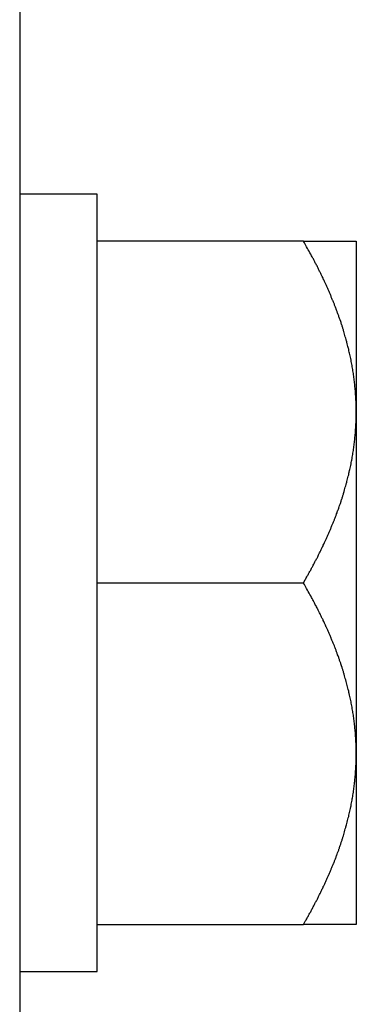
# Model space of a CAD drawing. Units: inches. Extents: x 14 to 345, y -198 to -4.
# Drawn here: x 118 to 119, y -99 to -97 of the extents above; entities that cross this region are included whole.
import ezdxf

# ---------------------------------------------------------------- set-up
doc = ezdxf.new("R2010")
doc.units = ezdxf.units.IN
doc.header["$MEASUREMENT"] = 0
doc.layers.add('Layer 1', color=7, linetype='Continuous')

# ---------------------------------------------------------------- blocks, each defined once
blk = doc.blocks.new('block 2854')
at = {"layer": 'Layer 1', "color": 7, "lineweight": 25, "true_color": 0xffffff}
blk.add_lwpolyline([(118.4691, -95.6083), (118.4691, -102.593)], dxfattribs=at)
blk = doc.blocks.new('block 2900')
at = {"layer": 'Layer 1', "color": 7, "lineweight": 25, "true_color": 0xffffff}
blk.add_lwpolyline([(118.5974, -98.0715), (118.5974, -97.4287)], dxfattribs=at)
blk = doc.blocks.new('block 2901')
at = {"layer": 'Layer 1', "color": 7, "lineweight": 25, "true_color": 0xffffff}
blk.add_lwpolyline([(118.5974, -98.7135), (118.5974, -98.0715)], dxfattribs=at)
blk = doc.blocks.new('block 2902')
at = {"layer": 'Layer 1', "color": 7, "lineweight": 25, "true_color": 0xffffff}
blk.add_lwpolyline([(118.5974, -97.4287), (118.4691, -97.4287)], dxfattribs=at)
blk = doc.blocks.new('block 2903')
at = {"layer": 'Layer 1', "color": 7, "lineweight": 25, "true_color": 0xffffff}
blk.add_lwpolyline([(118.4691, -98.7135), (118.5974, -98.7135)], dxfattribs=at)
blk = doc.blocks.new('block 2955')
at = {"layer": 'Layer 1', "color": 7, "lineweight": 25, "true_color": 0xffffff}
blk.add_lwpolyline([(118.9385, -97.5062), (119.026, -97.5062)], dxfattribs=at)
blk = doc.blocks.new('block 2956')
at = {"layer": 'Layer 1', "color": 7, "lineweight": 25, "true_color": 0xffffff}
blk.add_lwpolyline([(118.9385, -97.5062), (118.5974, -97.5062)], dxfattribs=at)
blk = doc.blocks.new('block 2957')
at = {"layer": 'Layer 1', "color": 7, "lineweight": 25, "true_color": 0xffffff}
blk.add_lwpolyline([(119.026, -98.6358), (118.9385, -98.6358)], dxfattribs=at)
blk = doc.blocks.new('block 2958')
at = {"layer": 'Layer 1', "color": 7, "lineweight": 25, "true_color": 0xffffff}
blk.add_lwpolyline([(118.5974, -98.6358), (118.9385, -98.6358)], dxfattribs=at)
blk = doc.blocks.new('block 2959')
at = {"layer": 'Layer 1', "color": 7, "lineweight": 25, "true_color": 0xffffff}
blk.add_open_spline([(118.9385, -98.6358), (118.9385, -98.6358), (118.9414, -98.6305), (118.9414, -98.6305), (118.9423, -98.6293), (118.944, -98.6269), (118.9447, -98.6253), (118.9454, -98.6241), (118.9469, -98.621), (118.9476, -98.6198), (118.9483, -98.6184), (118.9497, -98.6162), (118.9505, -98.6148), (118.9511, -98.6133), (118.9526, -98.6109), (118.9533, -98.6093), (118.954, -98.6078), (118.9554, -98.6054), (118.956, -98.6038), (118.9567, -98.6028), (118.9581, -98.6002), (118.9586, -98.599), (118.9597, -98.5978), (118.961, -98.5952), (118.9616, -98.594), (118.9621, -98.5924), (118.9636, -98.5897), (118.9638, -98.5888), (118.9645, -98.5876), (118.966, -98.5849), (118.9666, -98.5836), (118.9672, -98.5821), (118.9684, -98.5797), (118.9691, -98.5785), (118.9697, -98.5769), (118.971, -98.5745), (118.9714, -98.5733), (118.9721, -98.5721), (118.9733, -98.57), (118.9738, -98.5685), (118.9745, -98.5669), (118.9757, -98.5649), (118.9762, -98.5635), (118.9767, -98.5621), (118.9778, -98.5597), (118.9783, -98.5585), (118.9788, -98.5573), (118.9798, -98.5549), (118.9803, -98.5535), (118.9809, -98.5525), (118.9821, -98.5499), (118.9826, -98.5487), (118.9831, -98.5473), (118.9843, -98.5449), (118.9846, -98.544), (118.9852, -98.5425), (118.9862, -98.5404), (118.9867, -98.5392), (118.9871, -98.538), (118.9881, -98.5352), (118.9888, -98.5344), (118.9891, -98.5328), (118.9902, -98.5304), (118.9905, -98.5296), (118.991, -98.5284), (118.9919, -98.5259), (118.9924, -98.5247), (118.9929, -98.5235), (118.9936, -98.5211), (118.9941, -98.5196), (118.9945, -98.5187), (118.9955, -98.5163), (118.9957, -98.5151), (118.9964, -98.5142), (118.9972, -98.5118), (118.9977, -98.5106), (118.9979, -98.5094), (118.9988, -98.507), (118.9993, -98.5056), (118.9998, -98.5042), (119.0005, -98.5023), (119.0007, -98.5008), (119.0012, -98.4999), (119.0019, -98.4979), (119.0024, -98.4963), (119.0027, -98.4951), (119.0034, -98.493), (119.0039, -98.4915), (119.0041, -98.4903), (119.005, -98.4882), (119.0053, -98.487), (119.0053, -98.4858), (119.0063, -98.4839), (119.0065, -98.4827), (119.0069, -98.4815), (119.0076, -98.4791), (119.0077, -98.4779), (119.0081, -98.477), (119.0089, -98.4746), (119.0091, -98.4731), (119.0093, -98.4725), (119.0101, -98.4701), (119.0105, -98.4688), (119.0107, -98.4677), (119.0113, -98.4655), (119.0115, -98.4639), (119.0119, -98.4631), (119.0125, -98.4607), (119.0127, -98.4595), (119.0131, -98.4586), (119.0136, -98.4565), (119.0138, -98.4555), (119.0141, -98.4543), (119.0146, -98.4522), (119.0148, -98.4507), (119.0151, -98.4498), (119.0156, -98.4474), (119.016, -98.4462), (119.016, -98.4453), (119.0163, -98.4426), (119.0167, -98.4417), (119.017, -98.441), (119.0175, -98.4383), (119.0177, -98.4371), (119.0181, -98.4362), (119.0184, -98.4338), (119.0186, -98.4326), (119.0186, -98.4317), (119.0191, -98.4295), (119.0193, -98.4283), (119.0194, -98.4274), (119.02, -98.4253), (119.0201, -98.4241), (119.0203, -98.4233), (119.0205, -98.4209), (119.0208, -98.4197), (119.021, -98.4186), (119.0212, -98.416), (119.0213, -98.415), (119.0215, -98.4138), (119.0218, -98.4117), (119.022, -98.4105), (119.0222, -98.4097), (119.0225, -98.4073), (119.0225, -98.4061), (119.0225, -98.405), (119.0229, -98.403), (119.0231, -98.4014), (119.0232, -98.4005), (119.0236, -98.3988), (119.0236, -98.3976), (119.0237, -98.3964), (119.0237, -98.3945), (119.0239, -98.3933), (119.0239, -98.3921), (119.0243, -98.3897), (119.0244, -98.3888), (119.0244, -98.3873), (119.0248, -98.3852), (119.0248, -98.3842), (119.0249, -98.383), (119.0249, -98.3809), (119.0249, -98.3797), (119.0249, -98.3788), (119.0251, -98.3769), (119.0251, -98.3761), (119.0253, -98.3745), (119.0255, -98.3721), (119.0255, -98.3713), (119.0255, -98.3692), (119.0256, -98.3656), (119.0256, -98.3637), (119.0258, -98.3609), (119.0258, -98.3558), (119.026, -98.3537)], degree=3, knots=[0, 0, 0, 0, 1, 1, 1, 2, 2, 2, 3, 3, 3, 4, 4, 4, 5, 5, 5, 6, 6, 6, 7, 7, 7, 8, 8, 8, 9, 9, 9, 10, 10, 10, 11, 11, 11, 12, 12, 12, 13, 13, 13, 14, 14, 14, 15, 15, 15, 16, 16, 16, 17, 17, 17, 18, 18, 18, 19, 19, 19, 20, 20, 20, 21, 21, 21, 22, 22, 22, 23, 23, 23, 24, 24, 24, 25, 25, 25, 26, 26, 26, 27, 27, 27, 28, 28, 28, 29, 29, 29, 30, 30, 30, 31, 31, 31, 32, 32, 32, 33, 33, 33, 34, 34, 34, 35, 35, 35, 36, 36, 36, 37, 37, 37, 38, 38, 38, 39, 39, 39, 40, 40, 40, 41, 41, 41, 42, 42, 42, 43, 43, 43, 44, 44, 44, 45, 45, 45, 46, 46, 46, 47, 47, 47, 48, 48, 48, 49, 49, 49, 50, 50, 50, 51, 51, 51, 52, 52, 52, 53, 53, 53, 54, 54, 54, 55, 55, 55, 56, 56, 56, 57, 57, 57, 58, 58, 58, 58], dxfattribs=at)
blk = doc.blocks.new('block 2960')
at = {"layer": 'Layer 1', "color": 7, "lineweight": 25, "true_color": 0xffffff}
blk.add_open_spline([(119.026, -98.3537), (119.026, -98.3537), (119.0258, -98.3492), (119.0258, -98.3492), (119.0258, -98.348), (119.0258, -98.3461), (119.0258, -98.3447), (119.0258, -98.3437), (119.0256, -98.342), (119.0256, -98.3408), (119.0256, -98.3392), (119.0255, -98.3377), (119.0255, -98.3365), (119.0253, -98.3353), (119.0253, -98.3328), (119.0251, -98.332), (119.0251, -98.3308), (119.0249, -98.3287), (119.0249, -98.3272), (119.0249, -98.3263), (119.0249, -98.3241), (119.0248, -98.3232), (119.0248, -98.3216), (119.0244, -98.3196), (119.0244, -98.3187), (119.0243, -98.3175), (119.0239, -98.3154), (119.0239, -98.3144), (119.0237, -98.3132), (119.0237, -98.3111), (119.0236, -98.3099), (119.0236, -98.3091), (119.0232, -98.3067), (119.0231, -98.3056), (119.0229, -98.3044), (119.0225, -98.302), (119.0225, -98.3011), (119.0225, -98.2999), (119.0222, -98.2975), (119.022, -98.2967), (119.0218, -98.2955), (119.0215, -98.2932), (119.0213, -98.2924), (119.0212, -98.2912), (119.021, -98.2887), (119.0208, -98.2879), (119.0205, -98.287), (119.0203, -98.2846), (119.0201, -98.2836), (119.02, -98.2824), (119.0194, -98.2803), (119.0193, -98.2794), (119.0191, -98.2782), (119.0186, -98.2755), (119.0186, -98.2746), (119.0184, -98.2736), (119.0181, -98.271), (119.0177, -98.27), (119.0175, -98.2688), (119.017, -98.2664), (119.0167, -98.2655), (119.0163, -98.2646), (119.016, -98.2622), (119.016, -98.261), (119.0156, -98.2598), (119.0151, -98.2579), (119.0148, -98.2567), (119.0146, -98.2555), (119.0141, -98.2531), (119.0138, -98.2522), (119.0136, -98.251), (119.0131, -98.249), (119.0127, -98.2477), (119.0125, -98.2465), (119.0119, -98.2441), (119.0115, -98.2431), (119.0113, -98.2419), (119.0107, -98.2393), (119.0105, -98.2386), (119.0101, -98.2374), (119.0093, -98.235), (119.0091, -98.2341), (119.0089, -98.2329), (119.0081, -98.2302), (119.0077, -98.2295), (119.0076, -98.2283), (119.0069, -98.2259), (119.0065, -98.225), (119.0063, -98.2235), (119.0053, -98.2211), (119.0053, -98.2205), (119.005, -98.219), (119.0041, -98.2169), (119.0039, -98.2157), (119.0034, -98.2145), (119.0027, -98.2121), (119.0024, -98.2109), (119.0019, -98.2097), (119.0012, -98.2069), (119.0007, -98.2066), (119.0005, -98.205), (118.9998, -98.2026), (118.9993, -98.2018), (118.9988, -98.2006), (118.9979, -98.1981), (118.9977, -98.1969), (118.9972, -98.1957), (118.9964, -98.1933), (118.9957, -98.1921), (118.9955, -98.1913), (118.9945, -98.1888), (118.9941, -98.1876), (118.9936, -98.1864), (118.9929, -98.184), (118.9924, -98.1825), (118.9919, -98.1813), (118.991, -98.179), (118.9905, -98.1776), (118.9902, -98.1766), (118.9891, -98.1742), (118.9888, -98.1733), (118.9881, -98.1718), (118.9871, -98.1697), (118.9867, -98.1682), (118.9862, -98.167), (118.9852, -98.1646), (118.9846, -98.1633), (118.9843, -98.1625), (118.9833, -98.1601), (118.9826, -98.1585), (118.9821, -98.1573), (118.9809, -98.1549), (118.9803, -98.1534), (118.9798, -98.1525), (118.9788, -98.1497), (118.9783, -98.1485), (118.9778, -98.1473), (118.9767, -98.1449), (118.9762, -98.1444), (118.9757, -98.1428), (118.9745, -98.1397), (118.9738, -98.1389), (118.9733, -98.1377), (118.9721, -98.1349), (118.9714, -98.1337), (118.971, -98.1325), (118.9697, -98.1301), (118.9691, -98.1289), (118.9684, -98.1275), (118.9672, -98.1249), (118.9666, -98.1239), (118.966, -98.1223), (118.9647, -98.1196), (118.964, -98.1187), (118.9636, -98.1175), (118.9621, -98.1148), (118.9616, -98.1139), (118.961, -98.1124), (118.9595, -98.1093), (118.9586, -98.1084), (118.9581, -98.1068), (118.9567, -98.1043), (118.956, -98.1036), (118.9555, -98.1024), (118.9543, -98.0996), (118.9536, -98.0984), (118.9529, -98.0972), (118.9512, -98.0939), (118.9505, -98.0927), (118.949, -98.0903), (118.9466, -98.086), (118.9454, -98.0832), (118.9436, -98.0807), (118.9402, -98.0743), (118.9385, -98.0715)], degree=3, knots=[0, 0, 0, 0, 1, 1, 1, 2, 2, 2, 3, 3, 3, 4, 4, 4, 5, 5, 5, 6, 6, 6, 7, 7, 7, 8, 8, 8, 9, 9, 9, 10, 10, 10, 11, 11, 11, 12, 12, 12, 13, 13, 13, 14, 14, 14, 15, 15, 15, 16, 16, 16, 17, 17, 17, 18, 18, 18, 19, 19, 19, 20, 20, 20, 21, 21, 21, 22, 22, 22, 23, 23, 23, 24, 24, 24, 25, 25, 25, 26, 26, 26, 27, 27, 27, 28, 28, 28, 29, 29, 29, 30, 30, 30, 31, 31, 31, 32, 32, 32, 33, 33, 33, 34, 34, 34, 35, 35, 35, 36, 36, 36, 37, 37, 37, 38, 38, 38, 39, 39, 39, 40, 40, 40, 41, 41, 41, 42, 42, 42, 43, 43, 43, 44, 44, 44, 45, 45, 45, 46, 46, 46, 47, 47, 47, 48, 48, 48, 49, 49, 49, 50, 50, 50, 51, 51, 51, 52, 52, 52, 53, 53, 53, 54, 54, 54, 55, 55, 55, 56, 56, 56, 57, 57, 57, 58, 58, 58, 58], dxfattribs=at)
blk = doc.blocks.new('block 2961')
at = {"layer": 'Layer 1', "color": 7, "lineweight": 25, "true_color": 0xffffff}
blk.add_lwpolyline([(118.9385, -98.0715), (118.5974, -98.0715)], dxfattribs=at)
blk = doc.blocks.new('block 2962')
at = {"layer": 'Layer 1', "color": 7, "lineweight": 25, "true_color": 0xffffff}
blk.add_open_spline([(118.9385, -98.0715), (118.9385, -98.0715), (118.9414, -98.0658), (118.9414, -98.0658), (118.9423, -98.0643), (118.944, -98.0615), (118.9447, -98.0603), (118.9454, -98.0591), (118.9469, -98.0567), (118.9476, -98.0552), (118.9483, -98.054), (118.9497, -98.0514), (118.9505, -98.0502), (118.9511, -98.0486), (118.9526, -98.0455), (118.9533, -98.0447), (118.954, -98.0431), (118.9554, -98.0407), (118.956, -98.0391), (118.9567, -98.0378), (118.9581, -98.0355), (118.9586, -98.0342), (118.9597, -98.0326), (118.961, -98.0305), (118.9616, -98.0292), (118.9621, -98.0278), (118.9636, -98.0254), (118.9638, -98.0238), (118.9645, -98.0226), (118.966, -98.0202), (118.9666, -98.0187), (118.9672, -98.0174), (118.9684, -98.0147), (118.9691, -98.0138), (118.9697, -98.0123), (118.971, -98.0095), (118.9714, -98.0087), (118.9721, -98.0071), (118.9733, -98.0047), (118.9738, -98.0035), (118.9745, -98.0023), (118.9757, -98.0002), (118.9762, -97.999), (118.9767, -97.9975), (118.9778, -97.9951), (118.9783, -97.9938), (118.9788, -97.9925), (118.9798, -97.9899), (118.9803, -97.9889), (118.9809, -97.9873), (118.9821, -97.9851), (118.9826, -97.9839), (118.9831, -97.9826), (118.9843, -97.9801), (118.9846, -97.9789), (118.9852, -97.9778), (118.9862, -97.9752), (118.9867, -97.974), (118.9871, -97.973), (118.9881, -97.9706), (118.9888, -97.9694), (118.9891, -97.9682), (118.9902, -97.9658), (118.9905, -97.9646), (118.991, -97.9634), (118.9919, -97.9609), (118.9924, -97.9597), (118.9929, -97.9582), (118.9936, -97.9561), (118.9941, -97.9553), (118.9945, -97.9537), (118.9955, -97.9513), (118.9957, -97.9504), (118.9964, -97.9489), (118.9972, -97.9468), (118.9977, -97.9458), (118.9979, -97.9444), (118.9988, -97.9425), (118.9993, -97.9413), (118.9998, -97.9398), (119.0005, -97.9373), (119.0007, -97.9365), (119.0012, -97.9349), (119.0019, -97.9325), (119.0024, -97.9317), (119.0027, -97.9301), (119.0034, -97.928), (119.0039, -97.9268), (119.0041, -97.926), (119.005, -97.9236), (119.0053, -97.922), (119.0053, -97.9212), (119.0063, -97.9189), (119.0065, -97.9177), (119.0069, -97.9163), (119.0076, -97.9144), (119.0077, -97.9132), (119.0081, -97.912), (119.0089, -97.91), (119.0091, -97.9088), (119.0093, -97.9072), (119.0101, -97.9053), (119.0105, -97.9039), (119.0107, -97.9027), (119.0113, -97.9003), (119.0115, -97.8993), (119.0119, -97.8981), (119.0125, -97.896), (119.0127, -97.8951), (119.0131, -97.8936), (119.0136, -97.8915), (119.0138, -97.89), (119.0141, -97.8893), (119.0146, -97.8869), (119.0148, -97.8857), (119.0151, -97.8848), (119.0156, -97.8827), (119.016, -97.8815), (119.016, -97.8803), (119.0163, -97.8783), (119.0167, -97.8771), (119.017, -97.8755), (119.0175, -97.8736), (119.0177, -97.8724), (119.0181, -97.8709), (119.0184, -97.8691), (119.0186, -97.8683), (119.0186, -97.8667), (119.0191, -97.8647), (119.0193, -97.8634), (119.0194, -97.8622), (119.02, -97.8603), (119.0201, -97.8591), (119.0203, -97.8579), (119.0205, -97.8559), (119.0208, -97.8547), (119.021, -97.8538), (119.0212, -97.8516), (119.0213, -97.8504), (119.0215, -97.8488), (119.0218, -97.8471), (119.022, -97.8459), (119.0222, -97.8443), (119.0225, -97.8426), (119.0225, -97.8414), (119.0225, -97.8402), (119.0229, -97.8383), (119.0231, -97.8371), (119.0232, -97.8359), (119.0236, -97.8338), (119.0236, -97.8328), (119.0237, -97.8316), (119.0237, -97.8295), (119.0239, -97.828), (119.0239, -97.8271), (119.0243, -97.825), (119.0244, -97.8238), (119.0244, -97.8226), (119.0248, -97.8207), (119.0248, -97.8194), (119.0249, -97.818), (119.0249, -97.8163), (119.0249, -97.815), (119.0249, -97.8138), (119.0251, -97.8119), (119.0251, -97.8111), (119.0253, -97.8102), (119.0255, -97.8075), (119.0255, -97.8063), (119.0255, -97.8045), (119.0256, -97.8009), (119.0256, -97.7983), (119.0258, -97.7963), (119.0258, -97.7914), (119.026, -97.7887)], degree=3, knots=[0, 0, 0, 0, 1, 1, 1, 2, 2, 2, 3, 3, 3, 4, 4, 4, 5, 5, 5, 6, 6, 6, 7, 7, 7, 8, 8, 8, 9, 9, 9, 10, 10, 10, 11, 11, 11, 12, 12, 12, 13, 13, 13, 14, 14, 14, 15, 15, 15, 16, 16, 16, 17, 17, 17, 18, 18, 18, 19, 19, 19, 20, 20, 20, 21, 21, 21, 22, 22, 22, 23, 23, 23, 24, 24, 24, 25, 25, 25, 26, 26, 26, 27, 27, 27, 28, 28, 28, 29, 29, 29, 30, 30, 30, 31, 31, 31, 32, 32, 32, 33, 33, 33, 34, 34, 34, 35, 35, 35, 36, 36, 36, 37, 37, 37, 38, 38, 38, 39, 39, 39, 40, 40, 40, 41, 41, 41, 42, 42, 42, 43, 43, 43, 44, 44, 44, 45, 45, 45, 46, 46, 46, 47, 47, 47, 48, 48, 48, 49, 49, 49, 50, 50, 50, 51, 51, 51, 52, 52, 52, 53, 53, 53, 54, 54, 54, 55, 55, 55, 56, 56, 56, 57, 57, 57, 58, 58, 58, 58], dxfattribs=at)
blk = doc.blocks.new('block 2963')
at = {"layer": 'Layer 1', "color": 7, "lineweight": 25, "true_color": 0xffffff}
blk.add_open_spline([(119.026, -97.7887), (119.026, -97.7887), (119.0258, -97.7846), (119.0258, -97.7846), (119.0258, -97.7834), (119.0258, -97.7809), (119.0258, -97.7803), (119.0258, -97.779), (119.0256, -97.777), (119.0256, -97.7761), (119.0256, -97.7749), (119.0255, -97.7725), (119.0255, -97.7715), (119.0253, -97.7703), (119.0253, -97.7678), (119.0251, -97.767), (119.0251, -97.7661), (119.0249, -97.7637), (119.0249, -97.7625), (119.0249, -97.7616), (119.0249, -97.7594), (119.0248, -97.758), (119.0248, -97.757), (119.0244, -97.7546), (119.0244, -97.7537), (119.0243, -97.7525), (119.0239, -97.7505), (119.0239, -97.7494), (119.0237, -97.7486), (119.0237, -97.7461), (119.0236, -97.7449), (119.0236, -97.7444), (119.0232, -97.7417), (119.0231, -97.7405), (119.0229, -97.7394), (119.0225, -97.737), (119.0225, -97.7362), (119.0225, -97.7353), (119.0222, -97.7332), (119.022, -97.7317), (119.0218, -97.7308), (119.0215, -97.7286), (119.0213, -97.7272), (119.0212, -97.7262), (119.021, -97.7238), (119.0208, -97.7229), (119.0205, -97.7217), (119.0203, -97.7196), (119.0201, -97.7188), (119.02, -97.7177), (119.0194, -97.7153), (119.0193, -97.7141), (119.0191, -97.7132), (119.0186, -97.7108), (119.0186, -97.7096), (119.0184, -97.7084), (119.0181, -97.7065), (119.0177, -97.7051), (119.0175, -97.7041), (119.017, -97.702), (119.0167, -97.7005), (119.0163, -97.6996), (119.016, -97.6972), (119.016, -97.696), (119.0156, -97.6948), (119.0151, -97.6924), (119.0148, -97.6917), (119.0146, -97.6909), (119.0141, -97.6884), (119.0138, -97.6876), (119.0136, -97.6864), (119.0131, -97.684), (119.0127, -97.6824), (119.0125, -97.6815), (119.0119, -97.6791), (119.0115, -97.6781), (119.0113, -97.6772), (119.0107, -97.6748), (119.0105, -97.6736), (119.0101, -97.6724), (119.0093, -97.6704), (119.0091, -97.6688), (119.0089, -97.6679), (119.0081, -97.6655), (119.0077, -97.6643), (119.0076, -97.6633), (119.0069, -97.6612), (119.0065, -97.66), (119.0063, -97.6592), (119.0053, -97.6564), (119.0053, -97.6555), (119.005, -97.6543), (119.0041, -97.6516), (119.0039, -97.6507), (119.0034, -97.6495), (119.0027, -97.6474), (119.0024, -97.6459), (119.0019, -97.6452), (119.0012, -97.6426), (119.0007, -97.6411), (119.0005, -97.6404), (118.9998, -97.6376), (118.9993, -97.6364), (118.9988, -97.6352), (118.9979, -97.6335), (118.9977, -97.6323), (118.9972, -97.6311), (118.9964, -97.6287), (118.9957, -97.6275), (118.9955, -97.6263), (118.9945, -97.6238), (118.9941, -97.6226), (118.9936, -97.6214), (118.9929, -97.619), (118.9924, -97.618), (118.9919, -97.6168), (118.991, -97.6142), (118.9905, -97.6132), (118.9902, -97.6118), (118.9891, -97.6094), (118.9888, -97.6082), (118.9881, -97.6068), (118.9871, -97.6047), (118.9867, -97.6039), (118.9862, -97.6023), (118.9852, -97.5999), (118.9846, -97.5987), (118.9843, -97.5975), (118.9833, -97.5947), (118.9826, -97.5935), (118.9821, -97.5923), (118.9809, -97.5899), (118.9803, -97.5887), (118.9798, -97.5875), (118.9788, -97.5851), (118.9783, -97.5837), (118.9778, -97.5827), (118.9767, -97.5799), (118.9762, -97.5785), (118.9757, -97.5775), (118.9745, -97.5754), (118.9738, -97.5739), (118.9733, -97.573), (118.9721, -97.5703), (118.9714, -97.5691), (118.971, -97.5675), (118.9697, -97.5651), (118.9691, -97.5639), (118.9684, -97.5625), (118.9672, -97.5603), (118.9666, -97.5589), (118.966, -97.5577), (118.9647, -97.5553), (118.964, -97.5537), (118.9636, -97.5522), (118.9621, -97.5498), (118.9616, -97.5486), (118.961, -97.547), (118.9595, -97.545), (118.9586, -97.5434), (118.9581, -97.5422), (118.9567, -97.5394), (118.956, -97.5382), (118.9555, -97.537), (118.9543, -97.5346), (118.9536, -97.5334), (118.9529, -97.532), (118.9512, -97.5293), (118.9505, -97.5277), (118.949, -97.5253), (118.9466, -97.5208), (118.9454, -97.5186), (118.9436, -97.5157), (118.9402, -97.5096), (118.9385, -97.5062)], degree=3, knots=[0, 0, 0, 0, 1, 1, 1, 2, 2, 2, 3, 3, 3, 4, 4, 4, 5, 5, 5, 6, 6, 6, 7, 7, 7, 8, 8, 8, 9, 9, 9, 10, 10, 10, 11, 11, 11, 12, 12, 12, 13, 13, 13, 14, 14, 14, 15, 15, 15, 16, 16, 16, 17, 17, 17, 18, 18, 18, 19, 19, 19, 20, 20, 20, 21, 21, 21, 22, 22, 22, 23, 23, 23, 24, 24, 24, 25, 25, 25, 26, 26, 26, 27, 27, 27, 28, 28, 28, 29, 29, 29, 30, 30, 30, 31, 31, 31, 32, 32, 32, 33, 33, 33, 34, 34, 34, 35, 35, 35, 36, 36, 36, 37, 37, 37, 38, 38, 38, 39, 39, 39, 40, 40, 40, 41, 41, 41, 42, 42, 42, 43, 43, 43, 44, 44, 44, 45, 45, 45, 46, 46, 46, 47, 47, 47, 48, 48, 48, 49, 49, 49, 50, 50, 50, 51, 51, 51, 52, 52, 52, 53, 53, 53, 54, 54, 54, 55, 55, 55, 56, 56, 56, 57, 57, 57, 58, 58, 58, 58], dxfattribs=at)
blk = doc.blocks.new('block 2964')
at = {"layer": 'Layer 1', "color": 7, "lineweight": 25, "true_color": 0xffffff}
blk.add_lwpolyline([(118.5974, -98.0715), (118.5974, -98.0715)], dxfattribs=at)
blk = doc.blocks.new('block 2965')
at = {"layer": 'Layer 1', "color": 7, "lineweight": 25, "true_color": 0xffffff}
blk.add_lwpolyline([(119.026, -98.3537), (119.026, -98.6358)], dxfattribs=at)
blk = doc.blocks.new('block 2966')
at = {"layer": 'Layer 1', "color": 7, "lineweight": 25, "true_color": 0xffffff}
blk.add_lwpolyline([(119.026, -97.789), (119.026, -98.3537)], dxfattribs=at)
blk = doc.blocks.new('block 2967')
at = {"layer": 'Layer 1', "color": 7, "lineweight": 25, "true_color": 0xffffff}
blk.add_lwpolyline([(119.026, -97.5062), (119.026, -97.789)], dxfattribs=at)

msp = doc.modelspace()

# ---------------------------------------------------------------- block references
at = {"layer": 'Layer 1'}
for name in ['block 2854', 'block 2902', 'block 2900', 'block 2956', 'block 2955', 'block 2963', 'block 2967', 'block 2962', 'block 2966', 'block 2901', 'block 2961', 'block 2964', 'block 2960', 'block 2959', 'block 2965', 'block 2958', 'block 2957', 'block 2903']:
    msp.add_blockref(name, (0, 0), dxfattribs=at)

doc.saveas('drawing.dxf')
